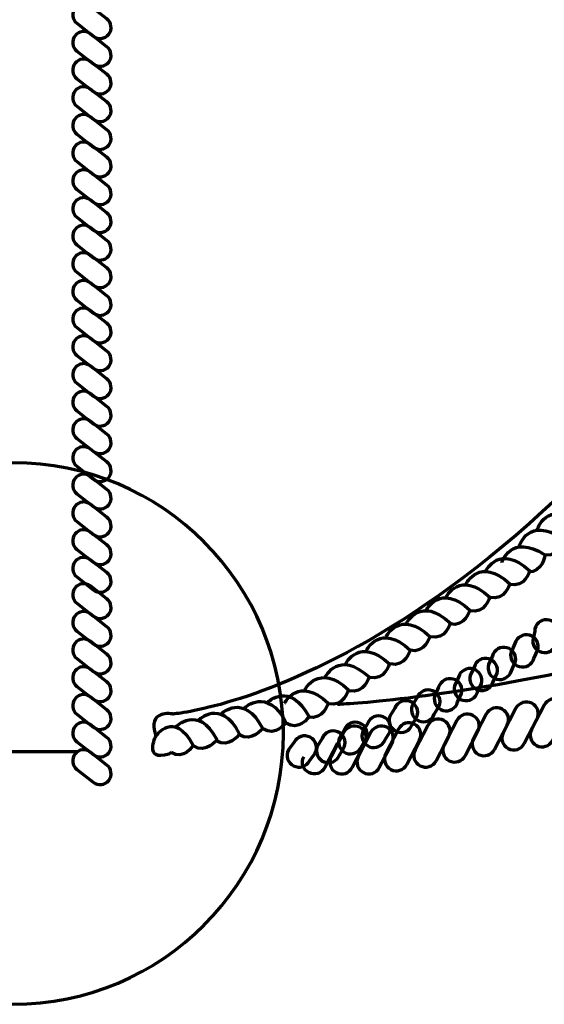
# Model space of a CAD drawing. Units: inches. Extents: x -15.4 to 26.4, y -32.5 to 24.8.
# Drawn here: x 5.6 to 8.9, y -32.5 to -26.2 of the extents above; entities that cross this region are included whole.
import ezdxf

# ---------------------------------------------------------------- set-up
doc = ezdxf.new("R2010")
doc.units = ezdxf.units.IN
doc.header["$MEASUREMENT"] = 0
doc.layers.add('Layer 1', color=7, linetype='Continuous')

# ---------------------------------------------------------------- blocks, each defined once
blk = doc.blocks.new('block 14')
at = {"layer": 'Layer 1', "color": 7, "lineweight": 70, "true_color": 0xffffff}
for points in [[(9.7549, -28.6421), (9.7549, -28.6421), (9.8093, -28.4524), (10.0302, -28.5927), (10.0302, -28.5927), (10.0189, -28.7072), (9.921, -28.7022)], [(9.6449, -28.7467), (9.6449, -28.7467), (9.6992, -28.557), (9.9202, -28.6972), (9.9202, -28.6972), (9.9088, -28.8118), (9.8111, -28.8069)], [(9.5335, -28.8535), (9.5335, -28.8535), (9.5881, -28.6639), (9.8089, -28.804), (9.8089, -28.804), (9.7975, -28.9188), (9.6999, -28.9136)], [(9.4237, -28.9581), (9.4237, -28.9581), (9.4783, -28.7684), (9.6992, -28.9086), (9.6992, -28.9086), (9.6878, -29.0232), (9.59, -29.0181)], [(9.3152, -29.0615), (9.3152, -29.0615), (9.3698, -28.8717), (9.5906, -29.012), (9.5906, -29.012), (9.5793, -29.1266), (9.4815, -29.1215)], [(9.2019, -29.1693), (9.2019, -29.1693), (9.2561, -28.9796), (9.4771, -29.1199), (9.4771, -29.1199), (9.4657, -29.2345), (9.368, -29.2292)], [(9.0933, -29.2776), (9.0933, -29.2776), (9.1479, -29.088), (9.3689, -29.2282), (9.3689, -29.2282), (9.3575, -29.343), (9.2597, -29.3378)], [(8.9775, -29.3872), (8.9775, -29.3872), (9.032, -29.1975), (9.253, -29.3379), (9.253, -29.3379), (9.2414, -29.4523), (9.1438, -29.4473)], [(8.8643, -29.4935), (8.8643, -29.4935), (8.9187, -29.3038), (9.1397, -29.444), (9.1397, -29.444), (9.1283, -29.5587), (9.0306, -29.5535)], [(8.7502, -29.5982), (8.7502, -29.5982), (8.8046, -29.4086), (9.0255, -29.5487), (9.0255, -29.5487), (9.0142, -29.6634), (8.9164, -29.6581)], [(8.6375, -29.705), (8.6375, -29.705), (8.6919, -29.5153), (8.9128, -29.6555), (8.9128, -29.6555), (8.9014, -29.7701), (8.8037, -29.765)]]:
    blk.add_open_spline(points, degree=3, knots=[0, 0, 0, 0, 1, 1, 1, 2, 2, 2, 2], dxfattribs=at)
blk = doc.blocks.new('block 15')
at = {"layer": 'Layer 1', "color": 7, "lineweight": 70, "true_color": 0xffffff}
for points in [[(8.5356, -29.7567), (8.5356, -29.7567), (8.623, -29.5798), (8.8154, -29.7569), (8.8154, -29.7569), (8.7838, -29.8679), (8.6885, -29.8455)], [(8.4086, -29.84), (8.4086, -29.84), (8.4961, -29.6631), (8.6884, -29.8404), (8.6884, -29.8404), (8.6569, -29.9512), (8.5616, -29.9285)], [(8.2802, -29.9253), (8.2802, -29.9253), (8.3676, -29.7485), (8.5599, -29.9256), (8.5599, -29.9256), (8.5283, -30.0365), (8.4331, -30.014)], [(8.1536, -30.0087), (8.1536, -30.0087), (8.2408, -29.8318), (8.4333, -30.0089), (8.4333, -30.0089), (8.4018, -30.12), (8.3065, -30.0975)], [(8.0284, -30.0911), (8.0284, -30.0911), (8.1158, -29.9142), (8.3082, -30.0914), (8.3082, -30.0914), (8.2765, -30.2022), (8.1813, -30.1798)], [(7.8974, -30.1771), (7.8974, -30.1771), (7.9849, -30.0001), (8.1772, -30.1774), (8.1772, -30.1774), (8.1456, -30.2882), (8.0503, -30.2657)], [(7.7715, -30.2644), (7.7715, -30.2644), (7.8591, -30.0875), (8.0514, -30.2648), (8.0514, -30.2648), (8.0197, -30.3756), (7.9245, -30.353)], [(7.6381, -30.3516), (7.6381, -30.3516), (7.7254, -30.1747), (7.9179, -30.352), (7.9179, -30.352), (7.8861, -30.4628), (7.7909, -30.4403)], [(7.5077, -30.4361), (7.5077, -30.4361), (7.5951, -30.2591), (7.7874, -30.4364), (7.7874, -30.4364), (7.7559, -30.5473), (7.6606, -30.5248)], [(7.3768, -30.5186), (7.3768, -30.5186), (7.4641, -30.3417), (7.6565, -30.519), (7.6565, -30.519), (7.625, -30.63), (7.5297, -30.6073)], [(7.247, -30.6037), (7.247, -30.6037), (7.3342, -30.4268), (7.5267, -30.604), (7.5267, -30.604), (7.4951, -30.7148), (7.3999, -30.6925)]]:
    blk.add_open_spline(points, degree=3, knots=[0, 0, 0, 0, 1, 1, 1, 2, 2, 2, 2], dxfattribs=at)
blk = doc.blocks.new('block 16')
at = {"layer": 'Layer 1', "color": 7, "lineweight": 70, "true_color": 0xffffff}
for points, knots in [([(7.1401, -30.5973), (7.1401, -30.5973), (7.2816, -30.4599), (7.4036, -30.6912), (7.4036, -30.6912), (7.3366, -30.7853), (7.2544, -30.7321)], [0, 0, 0, 0, 1, 1, 1, 2, 2, 2, 2]), ([(6.8429, -30.6707), (6.8429, -30.6707), (6.9845, -30.5333), (7.1063, -30.7646), (7.1063, -30.7646), (7.0395, -30.8586), (6.9573, -30.8056)], [0, 0, 0, 0, 1, 1, 1, 2, 2, 2, 2]), ([(6.9926, -30.6334), (6.9926, -30.6334), (7.134, -30.4958), (7.2561, -30.7273), (7.2561, -30.7273), (7.1892, -30.8212), (7.1069, -30.7682)], [0, 0, 0, 0, 1, 1, 1, 2, 2, 2, 2]), ([(6.8102, -30.8418), (6.8923, -30.8948), (6.9593, -30.8009), (6.9593, -30.8009), (6.8373, -30.5695), (6.6957, -30.7145), (6.6957, -30.7145)], [0, 0, 0, 0, 1, 1, 1, 2, 2, 2, 2]), ([(6.5203, -30.9192), (6.6026, -30.9725), (6.6616, -30.8738), (6.6616, -30.8738), (6.5396, -30.6425), (6.4239, -30.8135), (6.4239, -30.8135), (6.4239, -30.8135), (6.3409, -30.9788), (6.5073, -30.9309), (6.5073, -30.9309), (6.5203, -30.9192), (6.5203, -30.9192)], [0, 0, 0, 0, 1, 1, 1, 2, 2, 2, 3, 3, 3, 4, 4, 4, 4]), ([(6.5502, -30.7565), (6.5502, -30.7565), (6.6918, -30.6052), (6.8136, -30.8367), (6.8136, -30.8367), (6.7468, -30.9305), (6.6645, -30.8775)], [0, 0, 0, 0, 1, 1, 1, 2, 2, 2, 2])]:
    blk.add_open_spline(points, degree=3, knots=knots, dxfattribs=at)
blk = doc.blocks.new('block 2')
at = {"layer": 'Layer 1', "color": 7, "lineweight": 70, "true_color": 0xffffff}
blk.add_lwpolyline([(5.1297, -30.913), (5.9241, -30.913)], dxfattribs=at)
for points, knots in [([(14.2953, -8.0116), (14.2953, -8.0116), (14.0076, -8.5571), (13.7212, -9.5415), (13.7212, -9.5415), (13.7033, -9.5958), (13.7033, -9.5958), (13.2792, -10.8435), (13.2288, -12.4064), (13.2288, -12.4064), (13.0042, -16.816), (12.6025, -20.7417), (12.6025, -20.7417), (12.2307, -25.0615), (10.557, -27.369), (10.557, -27.369), (8.5316, -30.5194), (6.5324, -30.6735), (6.5324, -30.6735), (6.5324, -30.6735), (6.3609, -30.6399), (6.4239, -30.8135)], [0, 0, 0, 0, 1, 1, 1, 2, 2, 2, 3, 3, 3, 4, 4, 4, 5, 5, 5, 6, 6, 6, 7, 7, 7, 7]), ([(7.5852, -30.6104), (7.5852, -30.6104), (9.8714, -30.5276), (12.8775, -29.0828), (13.4514, -28.807), (14.0879, -28.5349), (14.7207, -28.1163), (15.5575, -27.5626), (16.4191, -26.7938), (17.276, -25.9786), (17.276, -25.9786), (19.2239, -23.8733), (19.7885, -21.001), (19.7885, -21.001), (20.3234, -18.7926), (20.7155, -15.5216), (20.7155, -15.5216), (20.9702, -12.4338), (21.3312, -11.2527), (21.3312, -11.2527), (21.7251, -9.7764), (22.3294, -9.0122)], [0, 0, 0, 0, 1, 1, 1, 2, 2, 2, 3, 3, 3, 4, 4, 4, 5, 5, 5, 6, 6, 6, 7, 7, 7, 7]), ([(6.1098, -26.2282), (6.1404, -26.252), (6.1457, -26.2961), (6.1218, -26.3267), (6.1218, -26.3267), (6.1218, -26.3267), (6.1218, -26.3267), (6.0979, -26.3573), (6.0537, -26.3625), (6.0233, -26.3386), (6.0233, -26.3386), (5.9182, -26.2562), (5.9182, -26.2562), (5.8878, -26.2324), (5.8825, -26.1883), (5.9064, -26.1578), (5.9064, -26.1578), (5.9064, -26.1578), (5.9064, -26.1578), (5.9304, -26.1272), (5.9744, -26.1218), (6.005, -26.1458), (6.005, -26.1458), (6.1098, -26.2282), (6.1098, -26.2282)], [0, 0, 0, 0, 1, 1, 1, 2, 2, 2, 3, 3, 3, 4, 4, 4, 5, 5, 5, 6, 6, 6, 7, 7, 7, 8, 8, 8, 8]), ([(6.1098, -26.4059), (6.1404, -26.4298), (6.1457, -26.4741), (6.1218, -26.5044), (6.1218, -26.5044), (6.1218, -26.5044), (6.1218, -26.5044), (6.0979, -26.535), (6.0537, -26.5403), (6.0233, -26.5164), (6.0233, -26.5164), (5.9182, -26.4341), (5.9182, -26.4341), (5.8878, -26.4102), (5.8825, -26.3661), (5.9064, -26.3356), (5.9064, -26.3356), (5.9064, -26.3356), (5.9064, -26.3356), (5.9304, -26.305), (5.9744, -26.2997), (6.005, -26.3236), (6.005, -26.3236), (6.1098, -26.4059), (6.1098, -26.4059)], [0, 0, 0, 0, 1, 1, 1, 2, 2, 2, 3, 3, 3, 4, 4, 4, 5, 5, 5, 6, 6, 6, 7, 7, 7, 8, 8, 8, 8]), ([(6.1098, -26.5824), (6.1404, -26.6062), (6.1457, -26.6503), (6.1218, -26.6809), (6.1218, -26.6809), (6.1218, -26.6809), (6.1218, -26.6809), (6.0979, -26.7113), (6.0537, -26.7167), (6.0233, -26.6929), (6.0233, -26.6929), (5.9182, -26.6106), (5.9182, -26.6106), (5.8878, -26.5865), (5.8825, -26.5425), (5.9064, -26.5119), (5.9064, -26.5119), (5.9064, -26.5119), (5.9064, -26.5119), (5.9304, -26.4815), (5.9744, -26.476), (6.005, -26.5001), (6.005, -26.5001), (6.1098, -26.5824), (6.1098, -26.5824)], [0, 0, 0, 0, 1, 1, 1, 2, 2, 2, 3, 3, 3, 4, 4, 4, 5, 5, 5, 6, 6, 6, 7, 7, 7, 8, 8, 8, 8]), ([(6.1098, -26.7592), (6.1404, -26.7829), (6.1457, -26.8269), (6.1218, -26.8575), (6.1218, -26.8575), (6.1218, -26.8575), (6.1218, -26.8575), (6.0979, -26.8882), (6.0537, -26.8935), (6.0233, -26.8696), (6.0233, -26.8696), (5.9182, -26.7871), (5.9182, -26.7871), (5.8878, -26.7632), (5.8825, -26.7193), (5.9064, -26.6886), (5.9064, -26.6886), (5.9064, -26.6886), (5.9064, -26.6886), (5.9304, -26.6582), (5.9744, -26.6527), (6.005, -26.6767), (6.005, -26.6767), (6.1098, -26.7592), (6.1098, -26.7592)], [0, 0, 0, 0, 1, 1, 1, 2, 2, 2, 3, 3, 3, 4, 4, 4, 5, 5, 5, 6, 6, 6, 7, 7, 7, 8, 8, 8, 8]), ([(6.1098, -26.9372), (6.1404, -26.961), (6.1457, -27.0052), (6.1218, -27.0356), (6.1218, -27.0356), (6.1218, -27.0356), (6.1218, -27.0356), (6.0979, -27.0662), (6.0537, -27.0714), (6.0233, -27.0476), (6.0233, -27.0476), (5.9182, -26.9651), (5.9182, -26.9651), (5.8878, -26.9412), (5.8825, -26.8972), (5.9064, -26.8667), (5.9064, -26.8667), (5.9064, -26.8667), (5.9064, -26.8667), (5.9304, -26.8361), (5.9744, -26.831), (6.005, -26.8547), (6.005, -26.8547), (6.1098, -26.9372), (6.1098, -26.9372)], [0, 0, 0, 0, 1, 1, 1, 2, 2, 2, 3, 3, 3, 4, 4, 4, 5, 5, 5, 6, 6, 6, 7, 7, 7, 8, 8, 8, 8]), ([(6.1098, -27.1127), (6.1404, -27.1365), (6.1457, -27.1807), (6.1218, -27.2111), (6.1218, -27.2111), (6.1218, -27.2111), (6.1218, -27.2111), (6.0979, -27.2418), (6.0537, -27.247), (6.0233, -27.2232), (6.0233, -27.2232), (5.9182, -27.1407), (5.9182, -27.1407), (5.8878, -27.1167), (5.8825, -27.0727), (5.9064, -27.0422), (5.9064, -27.0422), (5.9064, -27.0422), (5.9064, -27.0422), (5.9304, -27.0118), (5.9744, -27.0063), (6.005, -27.0303), (6.005, -27.0303), (6.1098, -27.1127), (6.1098, -27.1127)], [0, 0, 0, 0, 1, 1, 1, 2, 2, 2, 3, 3, 3, 4, 4, 4, 5, 5, 5, 6, 6, 6, 7, 7, 7, 8, 8, 8, 8]), ([(6.1098, -27.2908), (6.1404, -27.3146), (6.1457, -27.3587), (6.1218, -27.3893), (6.1218, -27.3893), (6.1218, -27.3893), (6.1218, -27.3893), (6.0979, -27.4197), (6.0537, -27.4249), (6.0233, -27.4012), (6.0233, -27.4012), (5.9182, -27.3188), (5.9182, -27.3188), (5.8878, -27.2948), (5.8825, -27.2509), (5.9064, -27.2201), (5.9064, -27.2201), (5.9064, -27.2201), (5.9064, -27.2201), (5.9304, -27.1897), (5.9744, -27.1845), (6.005, -27.2083), (6.005, -27.2083), (6.1098, -27.2908), (6.1098, -27.2908)], [0, 0, 0, 0, 1, 1, 1, 2, 2, 2, 3, 3, 3, 4, 4, 4, 5, 5, 5, 6, 6, 6, 7, 7, 7, 8, 8, 8, 8]), ([(6.1098, -27.4685), (6.1404, -27.4923), (6.1457, -27.5363), (6.1218, -27.567), (6.1218, -27.567), (6.1218, -27.567), (6.1218, -27.567), (6.0979, -27.5974), (6.0537, -27.6028), (6.0233, -27.5788), (6.0233, -27.5788), (5.9182, -27.4965), (5.9182, -27.4965), (5.8878, -27.4726), (5.8825, -27.4286), (5.9064, -27.3981), (5.9064, -27.3981), (5.9064, -27.3981), (5.9064, -27.3981), (5.9304, -27.3675), (5.9744, -27.3623), (6.005, -27.3859), (6.005, -27.3859), (6.1098, -27.4685), (6.1098, -27.4685)], [0, 0, 0, 0, 1, 1, 1, 2, 2, 2, 3, 3, 3, 4, 4, 4, 5, 5, 5, 6, 6, 6, 7, 7, 7, 8, 8, 8, 8]), ([(6.1098, -27.6449), (6.1404, -27.6688), (6.1457, -27.7129), (6.1218, -27.7435), (6.1218, -27.7435), (6.1218, -27.7435), (6.1218, -27.7435), (6.0979, -27.7739), (6.0537, -27.7794), (6.0233, -27.7553), (6.0233, -27.7553), (5.9182, -27.673), (5.9182, -27.673), (5.8878, -27.649), (5.8825, -27.6051), (5.9064, -27.5744), (5.9064, -27.5744), (5.9064, -27.5744), (5.9064, -27.5744), (5.9304, -27.5441), (5.9744, -27.5387), (6.005, -27.5625), (6.005, -27.5625), (6.1098, -27.6449), (6.1098, -27.6449)], [0, 0, 0, 0, 1, 1, 1, 2, 2, 2, 3, 3, 3, 4, 4, 4, 5, 5, 5, 6, 6, 6, 7, 7, 7, 8, 8, 8, 8]), ([(6.1098, -27.8206), (6.1404, -27.8446), (6.1457, -27.8886), (6.1218, -27.9192), (6.1218, -27.9192), (6.1218, -27.9192), (6.1218, -27.9192), (6.0979, -27.9497), (6.0537, -27.955), (6.0233, -27.931), (6.0233, -27.931), (5.9182, -27.8487), (5.9182, -27.8487), (5.8878, -27.8248), (5.8825, -27.7808), (5.9064, -27.7503), (5.9064, -27.7503), (5.9064, -27.7503), (5.9064, -27.7503), (5.9304, -27.7197), (5.9744, -27.7143), (6.005, -27.7383), (6.005, -27.7383), (6.1098, -27.8206), (6.1098, -27.8206)], [0, 0, 0, 0, 1, 1, 1, 2, 2, 2, 3, 3, 3, 4, 4, 4, 5, 5, 5, 6, 6, 6, 7, 7, 7, 8, 8, 8, 8]), ([(6.1098, -27.9987), (6.1404, -28.0226), (6.1457, -28.0665), (6.1218, -28.0972), (6.1218, -28.0972), (6.1218, -28.0972), (6.1218, -28.0972), (6.0979, -28.1276), (6.0537, -28.133), (6.0233, -28.109), (6.0233, -28.109), (5.9182, -28.0267), (5.9182, -28.0267), (5.8878, -28.0028), (5.8825, -27.9588), (5.9064, -27.9283), (5.9064, -27.9283), (5.9064, -27.9283), (5.9064, -27.9283), (5.9304, -27.8978), (5.9744, -27.8924), (6.005, -27.9163), (6.005, -27.9163), (6.1098, -27.9987), (6.1098, -27.9987)], [0, 0, 0, 0, 1, 1, 1, 2, 2, 2, 3, 3, 3, 4, 4, 4, 5, 5, 5, 6, 6, 6, 7, 7, 7, 8, 8, 8, 8]), ([(6.1098, -28.1744), (6.1404, -28.1982), (6.1457, -28.2423), (6.1218, -28.2728), (6.1218, -28.2728), (6.1218, -28.2728), (6.1218, -28.2728), (6.0979, -28.3032), (6.0537, -28.3085), (6.0233, -28.2848), (6.0233, -28.2848), (5.9182, -28.2022), (5.9182, -28.2022), (5.8878, -28.1784), (5.8825, -28.1344), (5.9064, -28.1037), (5.9064, -28.1037), (5.9064, -28.1037), (5.9064, -28.1037), (5.9304, -28.0733), (5.9744, -28.0681), (6.005, -28.0919), (6.005, -28.0919), (6.1098, -28.1744), (6.1098, -28.1744)], [0, 0, 0, 0, 1, 1, 1, 2, 2, 2, 3, 3, 3, 4, 4, 4, 5, 5, 5, 6, 6, 6, 7, 7, 7, 8, 8, 8, 8]), ([(6.1098, -28.3523), (6.1404, -28.3761), (6.1457, -28.4201), (6.1218, -28.4508), (6.1218, -28.4508), (6.1218, -28.4508), (6.1218, -28.4508), (6.0979, -28.4813), (6.0537, -28.4866), (6.0233, -28.4627), (6.0233, -28.4627), (5.9182, -28.3803), (5.9182, -28.3803), (5.8878, -28.3564), (5.8825, -28.3123), (5.9064, -28.2818), (5.9064, -28.2818), (5.9064, -28.2818), (5.9064, -28.2818), (5.9304, -28.2512), (5.9744, -28.2461), (6.005, -28.2699), (6.005, -28.2699), (6.1098, -28.3523), (6.1098, -28.3523)], [0, 0, 0, 0, 1, 1, 1, 2, 2, 2, 3, 3, 3, 4, 4, 4, 5, 5, 5, 6, 6, 6, 7, 7, 7, 8, 8, 8, 8]), ([(6.1098, -28.53), (6.1404, -28.554), (6.1457, -28.598), (6.1218, -28.6285), (6.1218, -28.6285), (6.1218, -28.6285), (6.1218, -28.6285), (6.0979, -28.6589), (6.0537, -28.6644), (6.0233, -28.6403), (6.0233, -28.6403), (5.9182, -28.558), (5.9182, -28.558), (5.8878, -28.5342), (5.8825, -28.4901), (5.9064, -28.4596), (5.9064, -28.4596), (5.9064, -28.4596), (5.9064, -28.4596), (5.9304, -28.429), (5.9744, -28.4237), (6.005, -28.4476), (6.005, -28.4476), (6.1098, -28.53), (6.1098, -28.53)], [0, 0, 0, 0, 1, 1, 1, 2, 2, 2, 3, 3, 3, 4, 4, 4, 5, 5, 5, 6, 6, 6, 7, 7, 7, 8, 8, 8, 8]), ([(6.1098, -28.7064), (6.1404, -28.7304), (6.1457, -28.7744), (6.1218, -28.805), (6.1218, -28.805), (6.1218, -28.805), (6.1218, -28.805), (6.0979, -28.8355), (6.0537, -28.8408), (6.0233, -28.8169), (6.0233, -28.8169), (5.9182, -28.7346), (5.9182, -28.7346), (5.8878, -28.7107), (5.8825, -28.6665), (5.9064, -28.6361), (5.9064, -28.6361), (5.9064, -28.6361), (5.9064, -28.6361), (5.9304, -28.6055), (5.9744, -28.6003), (6.005, -28.6241), (6.005, -28.6241), (6.1098, -28.7064), (6.1098, -28.7064)], [0, 0, 0, 0, 1, 1, 1, 2, 2, 2, 3, 3, 3, 4, 4, 4, 5, 5, 5, 6, 6, 6, 7, 7, 7, 8, 8, 8, 8]), ([(6.1098, -28.8831), (6.1404, -28.907), (6.1457, -28.9511), (6.1218, -28.9817), (6.1218, -28.9817), (6.1218, -28.9817), (6.1218, -28.9817), (6.0979, -29.0121), (6.0537, -29.0176), (6.0233, -28.9935), (6.0233, -28.9935), (5.9182, -28.9111), (5.9182, -28.9111), (5.8878, -28.8873), (5.8825, -28.8433), (5.9064, -28.8127), (5.9064, -28.8127), (5.9064, -28.8127), (5.9064, -28.8127), (5.9304, -28.7821), (5.9744, -28.7768), (6.005, -28.8007), (6.005, -28.8007), (6.1098, -28.8831), (6.1098, -28.8831)], [0, 0, 0, 0, 1, 1, 1, 2, 2, 2, 3, 3, 3, 4, 4, 4, 5, 5, 5, 6, 6, 6, 7, 7, 7, 8, 8, 8, 8]), ([(6.1098, -29.0611), (6.1404, -29.085), (6.1457, -29.1293), (6.1218, -29.1598), (6.1218, -29.1598), (6.1218, -29.1598), (6.1218, -29.1598), (6.0979, -29.1901), (6.0537, -29.1955), (6.0233, -29.1715), (6.0233, -29.1715), (5.9182, -29.0893), (5.9182, -29.0893), (5.8878, -29.0653), (5.8825, -29.0213), (5.9064, -28.9908), (5.9064, -28.9908), (5.9064, -28.9908), (5.9064, -28.9908), (5.9304, -28.9601), (5.9744, -28.9549), (6.005, -28.9787), (6.005, -28.9787), (6.1098, -29.0611), (6.1098, -29.0611)], [0, 0, 0, 0, 1, 1, 1, 2, 2, 2, 3, 3, 3, 4, 4, 4, 5, 5, 5, 6, 6, 6, 7, 7, 7, 8, 8, 8, 8]), ([(7.2394, -30.798), (7.2394, -31.7543), (6.4641, -32.5297), (5.5076, -32.5297), (4.5513, -32.5297), (3.776, -31.7543), (3.776, -30.798), (3.776, -29.8416), (4.5513, -29.0663), (5.5076, -29.0663), (6.4641, -29.0663), (7.2394, -29.8416), (7.2394, -30.798)], [0, 0, 0, 0, 1, 1, 1, 2, 2, 2, 3, 3, 3, 4, 4, 4, 4]), ([(6.1098, -29.2368), (6.1404, -29.2607), (6.1457, -29.3046), (6.1218, -29.3353), (6.1218, -29.3353), (6.1218, -29.3353), (6.1218, -29.3353), (6.0979, -29.3657), (6.0537, -29.371), (6.0233, -29.3471), (6.0233, -29.3471), (5.9182, -29.2648), (5.9182, -29.2648), (5.8878, -29.241), (5.8825, -29.1968), (5.9064, -29.1664), (5.9064, -29.1664), (5.9064, -29.1664), (5.9064, -29.1664), (5.9304, -29.1357), (5.9744, -29.1304), (6.005, -29.1543), (6.005, -29.1543), (6.1098, -29.2368), (6.1098, -29.2368)], [0, 0, 0, 0, 1, 1, 1, 2, 2, 2, 3, 3, 3, 4, 4, 4, 5, 5, 5, 6, 6, 6, 7, 7, 7, 8, 8, 8, 8]), ([(6.1098, -29.4148), (6.1404, -29.4386), (6.1457, -29.4827), (6.1218, -29.5134), (6.1218, -29.5134), (6.1218, -29.5134), (6.1218, -29.5134), (6.0979, -29.5437), (6.0537, -29.5492), (6.0233, -29.5251), (6.0233, -29.5251), (5.9182, -29.4428), (5.9182, -29.4428), (5.8878, -29.419), (5.8825, -29.3749), (5.9064, -29.3443), (5.9064, -29.3443), (5.9064, -29.3443), (5.9064, -29.3443), (5.9304, -29.3137), (5.9744, -29.3084), (6.005, -29.3322), (6.005, -29.3322), (6.1098, -29.4148), (6.1098, -29.4148)], [0, 0, 0, 0, 1, 1, 1, 2, 2, 2, 3, 3, 3, 4, 4, 4, 5, 5, 5, 6, 6, 6, 7, 7, 7, 8, 8, 8, 8]), ([(6.1098, -29.5925), (6.1404, -29.6164), (6.1457, -29.6606), (6.1218, -29.6911), (6.1218, -29.6911), (6.1218, -29.6911), (6.1218, -29.6911), (6.0979, -29.7215), (6.0537, -29.7268), (6.0233, -29.7029), (6.0233, -29.7029), (5.9182, -29.6205), (5.9182, -29.6205), (5.8878, -29.5968), (5.8825, -29.5526), (5.9064, -29.5221), (5.9064, -29.5221), (5.9064, -29.5221), (5.9064, -29.5221), (5.9304, -29.4915), (5.9744, -29.4862), (6.005, -29.5101), (6.005, -29.5101), (6.1098, -29.5925), (6.1098, -29.5925)], [0, 0, 0, 0, 1, 1, 1, 2, 2, 2, 3, 3, 3, 4, 4, 4, 5, 5, 5, 6, 6, 6, 7, 7, 7, 8, 8, 8, 8]), ([(6.1098, -29.7688), (6.1404, -29.7929), (6.1457, -29.837), (6.1218, -29.8674), (6.1218, -29.8674), (6.1218, -29.8674), (6.1218, -29.8674), (6.0979, -29.898), (6.0537, -29.9033), (6.0233, -29.8794), (6.0233, -29.8794), (5.9182, -29.797), (5.9182, -29.797), (5.8878, -29.773), (5.8825, -29.729), (5.9064, -29.6987), (5.9064, -29.6987), (5.9064, -29.6987), (5.9064, -29.6987), (5.9304, -29.668), (5.9744, -29.6627), (6.005, -29.6866), (6.005, -29.6866), (6.1098, -29.7688), (6.1098, -29.7688)], [0, 0, 0, 0, 1, 1, 1, 2, 2, 2, 3, 3, 3, 4, 4, 4, 5, 5, 5, 6, 6, 6, 7, 7, 7, 8, 8, 8, 8]), ([(6.1098, -29.9371), (6.1404, -29.9609), (6.1457, -30.0051), (6.1218, -30.0355), (6.1218, -30.0355), (6.1218, -30.0355), (6.1218, -30.0355), (6.0979, -30.066), (6.0537, -30.0713), (6.0233, -30.0475), (6.0233, -30.0475), (5.9182, -29.965), (5.9182, -29.965), (5.8878, -29.9413), (5.8825, -29.897), (5.9064, -29.8667), (5.9064, -29.8667), (5.9064, -29.8667), (5.9064, -29.8667), (5.9304, -29.8362), (5.9744, -29.8308), (6.005, -29.8547), (6.005, -29.8547), (6.1098, -29.9371), (6.1098, -29.9371)], [0, 0, 0, 0, 1, 1, 1, 2, 2, 2, 3, 3, 3, 4, 4, 4, 5, 5, 5, 6, 6, 6, 7, 7, 7, 8, 8, 8, 8]), ([(6.1098, -30.115), (6.1404, -30.1389), (6.1457, -30.1831), (6.1218, -30.2137), (6.1218, -30.2137), (6.1218, -30.2137), (6.1218, -30.2137), (6.0979, -30.244), (6.0537, -30.2494), (6.0233, -30.2254), (6.0233, -30.2254), (5.9182, -30.143), (5.9182, -30.143), (5.8878, -30.1193), (5.8825, -30.0752), (5.9064, -30.0446), (5.9064, -30.0446), (5.9064, -30.0446), (5.9064, -30.0446), (5.9304, -30.0141), (5.9744, -30.0087), (6.005, -30.0327), (6.005, -30.0327), (6.1098, -30.115), (6.1098, -30.115)], [0, 0, 0, 0, 1, 1, 1, 2, 2, 2, 3, 3, 3, 4, 4, 4, 5, 5, 5, 6, 6, 6, 7, 7, 7, 8, 8, 8, 8]), ([(8.9872, -30.207), (8.9859, -30.2488), (8.9509, -30.2813), (8.909, -30.2801), (8.909, -30.2801), (8.909, -30.2801), (8.909, -30.2801), (8.8672, -30.2788), (8.8341, -30.244), (8.8354, -30.2023), (8.8354, -30.2023), (8.8474, -30.143), (8.8474, -30.143), (8.8485, -30.1015), (8.8836, -30.0688), (8.9255, -30.0702), (8.9255, -30.0702), (8.9255, -30.0702), (8.9255, -30.0702), (8.9674, -30.0713), (9.0004, -30.1062), (8.9992, -30.1476), (8.9992, -30.1476), (8.9872, -30.207), (8.9872, -30.207)], [0, 0, 0, 0, 1, 1, 1, 2, 2, 2, 3, 3, 3, 4, 4, 4, 5, 5, 5, 6, 6, 6, 7, 7, 7, 8, 8, 8, 8]), ([(8.8424, -30.3173), (8.8313, -30.3576), (8.7895, -30.3811), (8.7493, -30.3699), (8.7493, -30.3699), (8.7493, -30.3699), (8.7493, -30.3699), (8.7088, -30.3589), (8.6849, -30.3173), (8.6959, -30.2772), (8.6959, -30.2772), (8.7212, -30.2223), (8.7212, -30.2223), (8.7323, -30.1821), (8.7741, -30.1585), (8.8144, -30.1696), (8.8144, -30.1696), (8.8144, -30.1696), (8.8144, -30.1696), (8.8548, -30.1808), (8.8788, -30.2223), (8.8677, -30.2625), (8.8677, -30.2625), (8.8424, -30.3173), (8.8424, -30.3173)], [0, 0, 0, 0, 1, 1, 1, 2, 2, 2, 3, 3, 3, 4, 4, 4, 5, 5, 5, 6, 6, 6, 7, 7, 7, 8, 8, 8, 8]), ([(6.1098, -30.2905), (6.1404, -30.3145), (6.1457, -30.3587), (6.1218, -30.3891), (6.1218, -30.3891), (6.1218, -30.3891), (6.1218, -30.3891), (6.0979, -30.4196), (6.0537, -30.4249), (6.0233, -30.401), (6.0233, -30.401), (5.9182, -30.3187), (5.9182, -30.3187), (5.8878, -30.2949), (5.8825, -30.2507), (5.9064, -30.2203), (5.9064, -30.2203), (5.9064, -30.2203), (5.9064, -30.2203), (5.9304, -30.1897), (5.9744, -30.1843), (6.005, -30.2084), (6.005, -30.2084), (6.1098, -30.2905), (6.1098, -30.2905)], [0, 0, 0, 0, 1, 1, 1, 2, 2, 2, 3, 3, 3, 4, 4, 4, 5, 5, 5, 6, 6, 6, 7, 7, 7, 8, 8, 8, 8]), ([(8.6982, -30.3973), (8.6871, -30.4374), (8.6453, -30.461), (8.605, -30.45), (8.605, -30.45), (8.605, -30.45), (8.605, -30.45), (8.5645, -30.4388), (8.5407, -30.3973), (8.5516, -30.357), (8.5516, -30.357), (8.5771, -30.3023), (8.5771, -30.3023), (8.588, -30.262), (8.6299, -30.2386), (8.6701, -30.2496), (8.6701, -30.2496), (8.6701, -30.2496), (8.6701, -30.2496), (8.7107, -30.2605), (8.7345, -30.3023), (8.7235, -30.3425), (8.7235, -30.3425), (8.6982, -30.3973), (8.6982, -30.3973)], [0, 0, 0, 0, 1, 1, 1, 2, 2, 2, 3, 3, 3, 4, 4, 4, 5, 5, 5, 6, 6, 6, 7, 7, 7, 8, 8, 8, 8]), ([(8.5814, -30.4679), (8.5703, -30.5081), (8.5286, -30.5315), (8.4882, -30.5205), (8.4882, -30.5205), (8.4882, -30.5205), (8.4882, -30.5205), (8.4478, -30.5094), (8.424, -30.4679), (8.4348, -30.4277), (8.4348, -30.4277), (8.4603, -30.3727), (8.4603, -30.3727), (8.4714, -30.3327), (8.513, -30.309), (8.5534, -30.3203), (8.5534, -30.3203), (8.5534, -30.3203), (8.5534, -30.3203), (8.5939, -30.3313), (8.6177, -30.3727), (8.6066, -30.4131), (8.6066, -30.4131), (8.5814, -30.4679), (8.5814, -30.4679)], [0, 0, 0, 0, 1, 1, 1, 2, 2, 2, 3, 3, 3, 4, 4, 4, 5, 5, 5, 6, 6, 6, 7, 7, 7, 8, 8, 8, 8]), ([(6.1098, -30.4685), (6.1404, -30.4926), (6.1457, -30.5367), (6.1218, -30.5672), (6.1218, -30.5672), (6.1218, -30.5672), (6.1218, -30.5672), (6.0979, -30.5975), (6.0537, -30.6029), (6.0233, -30.579), (6.0233, -30.579), (5.9182, -30.4967), (5.9182, -30.4967), (5.8878, -30.4728), (5.8825, -30.4287), (5.9064, -30.3982), (5.9064, -30.3982), (5.9064, -30.3982), (5.9064, -30.3982), (5.9304, -30.3677), (5.9744, -30.3623), (6.005, -30.3863), (6.005, -30.3863), (6.1098, -30.4685), (6.1098, -30.4685)], [0, 0, 0, 0, 1, 1, 1, 2, 2, 2, 3, 3, 3, 4, 4, 4, 5, 5, 5, 6, 6, 6, 7, 7, 7, 8, 8, 8, 8]), ([(8.4812, -30.5327), (8.4702, -30.573), (8.4284, -30.5964), (8.388, -30.5853), (8.388, -30.5853), (8.388, -30.5853), (8.388, -30.5853), (8.3475, -30.5743), (8.3237, -30.5327), (8.3346, -30.4926), (8.3346, -30.4926), (8.36, -30.4376), (8.36, -30.4376), (8.3711, -30.3975), (8.4129, -30.374), (8.4533, -30.3851), (8.4533, -30.3851), (8.4533, -30.3851), (8.4533, -30.3851), (8.4938, -30.3961), (8.5176, -30.4376), (8.5065, -30.4779), (8.5065, -30.4779), (8.4812, -30.5327), (8.4812, -30.5327)], [0, 0, 0, 0, 1, 1, 1, 2, 2, 2, 3, 3, 3, 4, 4, 4, 5, 5, 5, 6, 6, 6, 7, 7, 7, 8, 8, 8, 8]), ([(8.3539, -30.5975), (8.3431, -30.6377), (8.3012, -30.6613), (8.2609, -30.6503), (8.2609, -30.6503), (8.2609, -30.6503), (8.2609, -30.6503), (8.2204, -30.639), (8.1965, -30.5975), (8.2075, -30.5574), (8.2075, -30.5574), (8.2328, -30.5025), (8.2328, -30.5025), (8.2439, -30.4624), (8.2856, -30.4388), (8.3261, -30.45), (8.3261, -30.45), (8.3261, -30.45), (8.3261, -30.45), (8.3666, -30.461), (8.3904, -30.5025), (8.3794, -30.5426), (8.3794, -30.5426), (8.3539, -30.5975), (8.3539, -30.5975)], [0, 0, 0, 0, 1, 1, 1, 2, 2, 2, 3, 3, 3, 4, 4, 4, 5, 5, 5, 6, 6, 6, 7, 7, 7, 8, 8, 8, 8]), ([(8.2052, -30.6749), (8.1897, -30.7136), (8.1457, -30.7323), (8.1067, -30.7169), (8.1067, -30.7169), (8.1067, -30.7169), (8.1067, -30.7169), (8.0677, -30.7013), (8.0488, -30.6574), (8.0642, -30.6188), (8.0642, -30.6188), (8.0954, -30.567), (8.0954, -30.567), (8.1108, -30.5282), (8.1549, -30.5095), (8.1938, -30.5251), (8.1938, -30.5251), (8.1938, -30.5251), (8.1938, -30.5251), (8.2328, -30.5403), (8.2519, -30.5843), (8.2364, -30.623), (8.2364, -30.623), (8.2052, -30.6749), (8.2052, -30.6749)], [0, 0, 0, 0, 1, 1, 1, 2, 2, 2, 3, 3, 3, 4, 4, 4, 5, 5, 5, 6, 6, 6, 7, 7, 7, 8, 8, 8, 8]), ([(6.1098, -30.6465), (6.1404, -30.6702), (6.1457, -30.7144), (6.1218, -30.7448), (6.1218, -30.7448), (6.1218, -30.7448), (6.1218, -30.7448), (6.0979, -30.7755), (6.0537, -30.7806), (6.0233, -30.7569), (6.0233, -30.7569), (5.9182, -30.6746), (5.9182, -30.6746), (5.8878, -30.6507), (5.8825, -30.6065), (5.9064, -30.576), (5.9064, -30.576), (5.9064, -30.576), (5.9064, -30.576), (5.9304, -30.5454), (5.9744, -30.5401), (6.005, -30.564), (6.005, -30.564), (6.1098, -30.6465), (6.1098, -30.6465)], [0, 0, 0, 0, 1, 1, 1, 2, 2, 2, 3, 3, 3, 4, 4, 4, 5, 5, 5, 6, 6, 6, 7, 7, 7, 8, 8, 8, 8]), ([(8.0624, -30.7433), (8.047, -30.7821), (8.0029, -30.8008), (7.964, -30.7854), (7.964, -30.7854), (7.964, -30.7854), (7.964, -30.7854), (7.925, -30.7698), (7.9059, -30.7259), (7.9214, -30.6872), (7.9214, -30.6872), (7.9526, -30.6354), (7.9526, -30.6354), (7.9679, -30.5968), (8.0121, -30.578), (8.0509, -30.5936), (8.0509, -30.5936), (8.0509, -30.5936), (8.0509, -30.5936), (8.0899, -30.609), (8.1091, -30.6529), (8.0937, -30.6914), (8.0937, -30.6914), (8.0624, -30.7433), (8.0624, -30.7433)], [0, 0, 0, 0, 1, 1, 1, 2, 2, 2, 3, 3, 3, 4, 4, 4, 5, 5, 5, 6, 6, 6, 7, 7, 7, 8, 8, 8, 8]), ([(8.7808, -30.8629), (8.7616, -30.8999), (8.7158, -30.914), (8.6786, -30.8947), (8.6786, -30.8947), (8.6786, -30.8947), (8.6786, -30.8947), (8.6414, -30.8752), (8.6269, -30.8296), (8.6461, -30.7928), (8.6461, -30.7928), (8.7272, -30.6369), (8.7272, -30.6369), (8.7465, -30.5999), (8.7921, -30.5856), (8.8294, -30.6049), (8.8294, -30.6049), (8.8294, -30.6049), (8.8294, -30.6049), (8.8665, -30.6243), (8.8811, -30.6699), (8.862, -30.7068), (8.862, -30.7068), (8.7808, -30.8629), (8.7808, -30.8629)], [0, 0, 0, 0, 1, 1, 1, 2, 2, 2, 3, 3, 3, 4, 4, 4, 5, 5, 5, 6, 6, 6, 7, 7, 7, 8, 8, 8, 8]), ([(8.9616, -30.8426), (8.9424, -30.8795), (8.8965, -30.8937), (8.8596, -30.8743), (8.8596, -30.8743), (8.8596, -30.8743), (8.8596, -30.8743), (8.8223, -30.8551), (8.8077, -30.8093), (8.8269, -30.7723), (8.8269, -30.7723), (8.9081, -30.6164), (8.9081, -30.6164), (8.9274, -30.5794), (8.9731, -30.5653), (9.0103, -30.5845), (9.0103, -30.5845), (9.0103, -30.5845), (9.0103, -30.5845), (9.0475, -30.604), (9.062, -30.6496), (9.0429, -30.6865), (9.0429, -30.6865), (8.9616, -30.8426), (8.9616, -30.8426)], [0, 0, 0, 0, 1, 1, 1, 2, 2, 2, 3, 3, 3, 4, 4, 4, 5, 5, 5, 6, 6, 6, 7, 7, 7, 8, 8, 8, 8]), ([(8.403, -30.9399), (8.3837, -30.9769), (8.3379, -30.9912), (8.3009, -30.9719), (8.3009, -30.9719), (8.3009, -30.9719), (8.3009, -30.9719), (8.2636, -30.9525), (8.2491, -30.907), (8.2683, -30.87), (8.2683, -30.87), (8.3495, -30.7139), (8.3495, -30.7139), (8.3686, -30.6771), (8.4143, -30.6626), (8.4515, -30.6821), (8.4515, -30.6821), (8.4515, -30.6821), (8.4515, -30.6821), (8.4888, -30.7013), (8.5033, -30.7469), (8.4841, -30.784), (8.4841, -30.784), (8.403, -30.9399), (8.403, -30.9399)], [0, 0, 0, 0, 1, 1, 1, 2, 2, 2, 3, 3, 3, 4, 4, 4, 5, 5, 5, 6, 6, 6, 7, 7, 7, 8, 8, 8, 8]), ([(8.5908, -30.8998), (8.5716, -30.9367), (8.5259, -30.9507), (8.4888, -30.9315), (8.4888, -30.9315), (8.4888, -30.9315), (8.4888, -30.9315), (8.4515, -30.9122), (8.4369, -30.8665), (8.4561, -30.8296), (8.4561, -30.8296), (8.5373, -30.6737), (8.5373, -30.6737), (8.5565, -30.6366), (8.6023, -30.6225), (8.6395, -30.6417), (8.6395, -30.6417), (8.6395, -30.6417), (8.6395, -30.6417), (8.6767, -30.6611), (8.6912, -30.7068), (8.672, -30.7436), (8.672, -30.7436), (8.5908, -30.8998), (8.5908, -30.8998)], [0, 0, 0, 0, 1, 1, 1, 2, 2, 2, 3, 3, 3, 4, 4, 4, 5, 5, 5, 6, 6, 6, 7, 7, 7, 8, 8, 8, 8]), ([(6.1098, -30.823), (6.1404, -30.8468), (6.1457, -30.8909), (6.1218, -30.9213), (6.1218, -30.9213), (6.1218, -30.9213), (6.1218, -30.9213), (6.0979, -30.9519), (6.0537, -30.9572), (6.0233, -30.9333), (6.0233, -30.9333), (5.9182, -30.851), (5.9182, -30.851), (5.8878, -30.827), (5.8825, -30.7829), (5.9064, -30.7525), (5.9064, -30.7525), (5.9064, -30.7525), (5.9064, -30.7525), (5.9304, -30.7221), (5.9744, -30.7167), (6.005, -30.7405), (6.005, -30.7405), (6.1098, -30.823), (6.1098, -30.823)], [0, 0, 0, 0, 1, 1, 1, 2, 2, 2, 3, 3, 3, 4, 4, 4, 5, 5, 5, 6, 6, 6, 7, 7, 7, 8, 8, 8, 8]), ([(7.7391, -30.8809), (7.7239, -30.9195), (7.6798, -30.9384), (7.6408, -30.9228), (7.6408, -30.9228), (7.6408, -30.9228), (7.6408, -30.9228), (7.6019, -30.9074), (7.5828, -30.8635), (7.5982, -30.8247), (7.5982, -30.8247), (7.6295, -30.7729), (7.6295, -30.7729), (7.6449, -30.7344), (7.689, -30.7155), (7.7278, -30.7311), (7.7278, -30.7311), (7.7278, -30.7311), (7.7278, -30.7311), (7.7668, -30.7463), (7.7859, -30.7904), (7.7705, -30.8291), (7.7705, -30.8291), (7.7391, -30.8809), (7.7391, -30.8809)], [0, 0, 0, 0, 1, 1, 1, 2, 2, 2, 3, 3, 3, 4, 4, 4, 5, 5, 5, 6, 6, 6, 7, 7, 7, 8, 8, 8, 8]), ([(7.8885, -30.8405), (7.8733, -30.8792), (7.8293, -30.898), (7.7902, -30.8826), (7.7902, -30.8826), (7.7902, -30.8826), (7.7902, -30.8826), (7.7513, -30.8669), (7.7322, -30.8232), (7.7475, -30.7845), (7.7475, -30.7845), (7.7788, -30.7327), (7.7788, -30.7327), (7.7942, -30.694), (7.8383, -30.6752), (7.8772, -30.6907), (7.8772, -30.6907), (7.8772, -30.6907), (7.8772, -30.6907), (7.9162, -30.7062), (7.9353, -30.7501), (7.9199, -30.7889), (7.9199, -30.7889), (7.8885, -30.8405), (7.8885, -30.8405)], [0, 0, 0, 0, 1, 1, 1, 2, 2, 2, 3, 3, 3, 4, 4, 4, 5, 5, 5, 6, 6, 6, 7, 7, 7, 8, 8, 8, 8]), ([(8.0292, -30.996), (8.0101, -31.033), (7.9643, -31.0472), (7.9272, -31.0279), (7.9272, -31.0279), (7.9272, -31.0279), (7.9272, -31.0279), (7.89, -31.0085), (7.8755, -30.9629), (7.8946, -30.926), (7.8946, -30.926), (7.9757, -30.77), (7.9757, -30.77), (7.9951, -30.733), (8.0408, -30.7187), (8.0779, -30.7381), (8.0779, -30.7381), (8.0779, -30.7381), (8.0779, -30.7381), (8.1152, -30.7575), (8.1297, -30.8031), (8.1105, -30.84), (8.1105, -30.84), (8.0292, -30.996), (8.0292, -30.996)], [0, 0, 0, 0, 1, 1, 1, 2, 2, 2, 3, 3, 3, 4, 4, 4, 5, 5, 5, 6, 6, 6, 7, 7, 7, 8, 8, 8, 8]), ([(8.2165, -30.9724), (8.1974, -31.0093), (8.1515, -31.0234), (8.1143, -31.0042), (8.1143, -31.0042), (8.1143, -31.0042), (8.1143, -31.0042), (8.0771, -30.9848), (8.0625, -30.9391), (8.0819, -30.9022), (8.0819, -30.9022), (8.1629, -30.7462), (8.1629, -30.7462), (8.1821, -30.7092), (8.2279, -30.6951), (8.2651, -30.7144), (8.2651, -30.7144), (8.2651, -30.7144), (8.2651, -30.7144), (8.3023, -30.7336), (8.317, -30.7794), (8.2976, -30.8163), (8.2976, -30.8163), (8.2165, -30.9724), (8.2165, -30.9724)], [0, 0, 0, 0, 1, 1, 1, 2, 2, 2, 3, 3, 3, 4, 4, 4, 5, 5, 5, 6, 6, 6, 7, 7, 7, 8, 8, 8, 8]), ([(7.5976, -30.937), (7.5822, -30.9757), (7.5381, -30.9945), (7.4993, -30.9788), (7.4993, -30.9788), (7.4993, -30.9788), (7.4993, -30.9788), (7.4601, -30.9635), (7.4411, -30.9195), (7.4565, -30.8809), (7.4565, -30.8809), (7.4877, -30.8291), (7.4877, -30.8291), (7.5032, -30.7903), (7.5472, -30.7716), (7.5861, -30.7871), (7.5861, -30.7871), (7.5861, -30.7871), (7.5861, -30.7871), (7.6252, -30.8026), (7.6443, -30.8465), (7.6289, -30.8851), (7.6289, -30.8851), (7.5976, -30.937), (7.5976, -30.937)], [0, 0, 0, 0, 1, 1, 1, 2, 2, 2, 3, 3, 3, 4, 4, 4, 5, 5, 5, 6, 6, 6, 7, 7, 7, 8, 8, 8, 8]), ([(7.6802, -31.0163), (7.6608, -31.0533), (7.6152, -31.0675), (7.578, -31.0483), (7.578, -31.0483), (7.578, -31.0483), (7.578, -31.0483), (7.5408, -31.0288), (7.5262, -30.9833), (7.5454, -30.9463), (7.5454, -30.9463), (7.6266, -30.7903), (7.6266, -30.7903), (7.6457, -30.7534), (7.6915, -30.7393), (7.7287, -30.7584), (7.7287, -30.7584), (7.7287, -30.7584), (7.7287, -30.7584), (7.7659, -30.7778), (7.7805, -30.8235), (7.7613, -30.8605), (7.7613, -30.8605), (7.6802, -31.0163), (7.6802, -31.0163)], [0, 0, 0, 0, 1, 1, 1, 2, 2, 2, 3, 3, 3, 4, 4, 4, 5, 5, 5, 6, 6, 6, 7, 7, 7, 8, 8, 8, 8]), ([(7.8533, -31.0163), (7.8342, -31.0533), (7.7884, -31.0675), (7.7511, -31.0483), (7.7511, -31.0483), (7.7511, -31.0483), (7.7511, -31.0483), (7.7139, -31.0288), (7.6994, -30.9833), (7.7186, -30.9463), (7.7186, -30.9463), (7.7997, -30.7903), (7.7997, -30.7903), (7.819, -30.7534), (7.8647, -30.7393), (7.9018, -30.7584), (7.9018, -30.7584), (7.9018, -30.7584), (7.9018, -30.7584), (7.9392, -30.7778), (7.9537, -30.8235), (7.9344, -30.8605), (7.9344, -30.8605), (7.8533, -31.0163), (7.8533, -31.0163)], [0, 0, 0, 0, 1, 1, 1, 2, 2, 2, 3, 3, 3, 4, 4, 4, 5, 5, 5, 6, 6, 6, 7, 7, 7, 8, 8, 8, 8]), ([(7.4064, -30.9724), (7.3872, -31.0093), (7.3414, -31.0234), (7.3042, -31.0042), (7.3042, -31.0042), (7.3042, -31.0042), (7.3042, -31.0042), (7.267, -30.9848), (7.2524, -30.9391), (7.2716, -30.9022), (7.2716, -30.9022), (7.308, -30.8539), (7.308, -30.8539), (7.3272, -30.8169), (7.3729, -30.8028), (7.4101, -30.8219), (7.4101, -30.8219), (7.4101, -30.8219), (7.4101, -30.8219), (7.4474, -30.8415), (7.4619, -30.887), (7.4427, -30.9238), (7.4427, -30.9238), (7.4064, -30.9724), (7.4064, -30.9724)], [0, 0, 0, 0, 1, 1, 1, 2, 2, 2, 3, 3, 3, 4, 4, 4, 5, 5, 5, 6, 6, 6, 7, 7, 7, 8, 8, 8, 8]), ([(6.1098, -30.9995), (6.1404, -31.0234), (6.1457, -31.0675), (6.1218, -31.098), (6.1218, -31.098), (6.1218, -31.098), (6.1218, -31.098), (6.0979, -31.1284), (6.0537, -31.1338), (6.0233, -31.1098), (6.0233, -31.1098), (5.9182, -31.0278), (5.9182, -31.0278), (5.8878, -31.0037), (5.8825, -30.9596), (5.9064, -30.929), (5.9064, -30.929), (5.9064, -30.929), (5.9064, -30.929), (5.9304, -30.8986), (5.9744, -30.8931), (6.005, -30.9173), (6.005, -30.9173), (6.1098, -30.9995), (6.1098, -30.9995)], [0, 0, 0, 0, 1, 1, 1, 2, 2, 2, 3, 3, 3, 4, 4, 4, 5, 5, 5, 6, 6, 6, 7, 7, 7, 8, 8, 8, 8]), ([(7.5852, -30.8605), (7.5852, -30.8605), (7.5041, -31.0163), (7.5041, -31.0163), (7.4849, -31.0533), (7.4391, -31.0675), (7.402, -31.0483), (7.402, -31.0483), (7.402, -31.0483), (7.402, -31.0483), (7.3648, -31.0288), (7.3503, -30.9833), (7.3694, -30.9463)], [0, 0, 0, 0, 1, 1, 1, 2, 2, 2, 3, 3, 3, 4, 4, 4, 4])]:
    blk.add_open_spline(points, degree=3, knots=knots, dxfattribs=at)
at = {"layer": 'Layer 1'}
for name in ['block 14', 'block 15', 'block 16']:
    blk.add_blockref(name, (0, 0), dxfattribs=at)

msp = doc.modelspace()

# ---------------------------------------------------------------- block references
at = {"layer": 'Layer 1'}
msp.add_blockref('block 2', (0, 0), dxfattribs=at)

doc.saveas('drawing.dxf')
